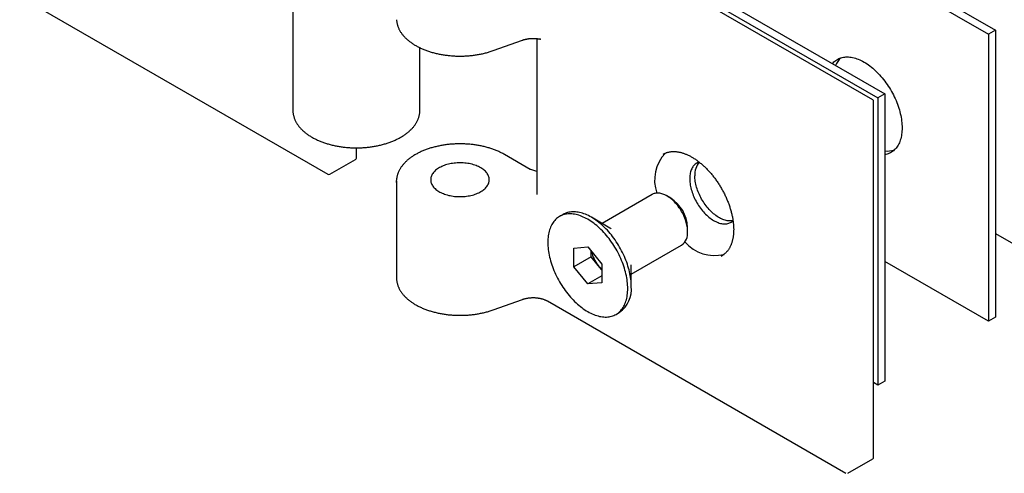
# Model space of a CAD drawing. Units: millimetres. Extents: x 16 to 493, y -189 to 584.
# Drawn here: x 267 to 367, y 143 to 190 of the extents above; entities that cross this region are included whole.
import ezdxf

# ---------------------------------------------------------------- set-up
doc = ezdxf.new("R2010")
doc.units = ezdxf.units.MM

msp = doc.modelspace()

# ---------------------------------------------------------------- linework, layer by layer
at = {"color": 7, "linetype": 'Continuous', "lineweight": 25, "ltscale": 2}
for p, q in [((340.3127, 202.9735), (365.7686, 188.2781)), ((341.0198, 203.3817), (366.4757, 188.6863)), ((353.9185, 181.5533), (322.2586, 199.8301)), ((329.7061, 196.8504), (355.162, 182.1551)), ((328.999, 196.4422), (354.4549, 181.7469)), ((294.5683, 194.849), (294.5683, 180.4779)), ((266.6029, 192.1408), (298.1399, 173.9349)), ((366.4757, 188.6863), (365.7686, 188.2781)), ((366.4757, 188.6863), (366.4757, 159.2909)), ((315.0593, 186.5888), (318.0681, 187.6645)), ((319.5359, 187.823), (319.5359, 171.9055)), ((319.9345, 187.7569), (319.9306, 187.7578)), ((365.7686, 188.2781), (365.7686, 158.8827)), ((307.5683, 180.4779), (307.5683, 186.8888)), ((355.162, 182.1551), (354.4549, 181.7469)), ((354.4549, 181.7469), (354.4549, 152.3514)), ((355.162, 182.1551), (355.162, 152.7596)), ((354.0185, 144.9623), (354.0185, 181.3801)), ((301.0683, 175.5776), (301.0683, 176.6414)), ((298.3399, 173.9349), (300.9854, 175.4621)), ((318.8628, 174.4365), (316.2297, 175.9566)), ((319.5359, 174.2067), (318.9086, 174.4164)), ((305.1749, 173.2117), (305.1749, 163.3315)), ((331.3497, 171.8702), (326.2114, 168.9039)), ((333.2419, 171.495), (332.8499, 171.7214)), ((322.2283, 169.8202), (321.8641, 169.61)), ((327.028, 168.4323), (325.1212, 169.5334)), ((334.9709, 168.0474), (334.9709, 168.5001)), ((366.4757, 167.8626), (380.2643, 159.9026)), ((323.3351, 166.368), (324.7564, 166.4951)), ((323.3351, 164.4728), (323.3351, 166.368)), ((324.7564, 166.4951), (326.1777, 164.727)), ((329.2111, 163.7076), (334.3494, 166.6739)), ((325.1029, 165.4933), (323.3351, 164.4728)), ((325.1029, 165.4933), (325.1029, 166.064)), ((325.8135, 164.6093), (325.1029, 165.4933)), ((324.7564, 162.7048), (323.3351, 164.4728)), ((326.1777, 164.1563), (325.8135, 164.6093)), ((326.1777, 164.727), (326.1777, 162.8318)), ((329.2111, 162.4487), (329.2111, 164.6506)), ((365.7686, 158.8827), (355.162, 165.0057)), ((326.1777, 163.5252), (324.7564, 162.7048)), ((326.1777, 162.8318), (324.7564, 162.7048)), ((315.0593, 160.0512), (318.0681, 161.127)), ((320.6148, 160.9604), (351.1729, 143.3196)), ((327.6486, 159.5898), (328.0128, 159.8)), ((366.4757, 159.2909), (365.7686, 158.8827)), ((354.4549, 152.3514), (354.0185, 152.6033)), ((355.162, 152.7596), (354.4549, 152.3514)), ((351.3729, 143.3196), (353.9185, 144.7891))]:
    msp.add_line(p, q, dxfattribs=at)
at = {"color": 7, "linetype": 'Continuous', "lineweight": 25, "ltscale": 2, "flags": 128}
for points in [[(349.7822, 185.2608), (349.8596, 185.3482), (349.9477, 185.4361), (350.0403, 185.5175), (350.1372, 185.5921), (350.2385, 185.6599), (350.3438, 185.7208), (350.4531, 185.7746), (350.5662, 185.8212), (350.683, 185.8608), (350.8032, 185.893), (350.9267, 185.918), (351.0532, 185.9357), (351.1827, 185.946), (351.315, 185.9489), (351.4497, 185.9445), (351.5868, 185.9327), (351.7261, 185.9136), (351.8672, 185.8871), (352.0101, 185.8534), (352.1545, 185.8125), (352.3002, 185.7643), (352.447, 185.7091), (352.5946, 185.6469), (352.7429, 185.5777), (352.8917, 185.5017), (353.0406, 185.419), (353.1896, 185.3298), (353.3383, 185.234), (353.4867, 185.1319), (353.6343, 185.0237), (353.7811, 184.9094), (353.9268, 184.7893), (354.0712, 184.6636), (354.2141, 184.5323), (354.3552, 184.3958), (354.4944, 184.2542), (354.6315, 184.1077), (354.7663, 183.9565), (354.8985, 183.8009), (355.028, 183.6411), (355.1546, 183.4773), (355.2781, 183.3097), (355.3983, 183.1387), (355.515, 182.9644), (355.6282, 182.7871), (355.7375, 182.6071), (355.8428, 182.4246), (355.9441, 182.2399), (356.041, 182.0533), (356.1336, 181.8651), (356.2216, 181.6755), (356.305, 181.4847), (356.3836, 181.2932), (356.4573, 181.1011), (356.5259, 180.9088), (356.5894, 180.7165), (356.6478, 180.5245), (356.7008, 180.3331), (356.7485, 180.1426), (356.7907, 179.9532), (356.8274, 179.7653), (356.8586, 179.5791), (356.8842, 179.3948), (356.9041, 179.2128), (356.9183, 179.0333), (356.9269, 178.8566), (356.9297, 178.6829), (356.9269, 178.5126), (356.9183, 178.3458), (356.9041, 178.1827), (356.8842, 178.0237), (356.8586, 177.869), (356.8274, 177.7187), (356.7907, 177.5732), (356.7485, 177.4326), (356.7008, 177.2971), (356.6478, 177.1669), (356.5894, 177.0423), (356.5259, 176.9233), (356.4573, 176.8103), (356.3836, 176.7033), (356.305, 176.6024), (356.2216, 176.508), (356.1336, 176.42), (356.041, 176.3386), (355.9441, 176.264), (355.8428, 176.1962), (355.7375, 176.1354), (355.6282, 176.0816), (355.515, 176.0349), (355.3983, 175.9954), (355.2781, 175.9631), (355.162, 175.9394)], [(294.5683, 180.4779), (294.5686, 180.44), (294.5706, 180.378)], [(307.5659, 180.3754), (307.5661, 180.3795), (307.5683, 180.4779)], [(332.5897, 176.0473), (332.5182, 176.0087), (332.4278, 175.9542)], [(313.7962, 174.5996), (313.6833, 174.6615), (313.5649, 174.7199), (313.4414, 174.7747), (313.3132, 174.8258), (313.1805, 174.8729), (313.0438, 174.916), (312.9034, 174.955), (312.7597, 174.9896), (312.6131, 175.02), (312.4639, 175.0459), (312.3126, 175.0672), (312.1596, 175.0841), (312.0053, 175.0963), (311.85, 175.1039), (311.6944, 175.1068), (311.5386, 175.105), (311.3833, 175.0986), (311.2287, 175.0876), (311.0753, 175.0719), (310.9235, 175.0516), (310.7738, 175.0269), (310.6265, 174.9976), (310.482, 174.964), (310.3408, 174.9261), (310.2031, 174.8841), (310.0694, 174.8379), (309.94, 174.7879), (309.8153, 174.734), (309.6956, 174.6764), (309.5813, 174.6154), (309.4726, 174.551), (309.3698, 174.4834), (309.2733, 174.4128), (309.1832, 174.3395), (309.0998, 174.2635), (309.0234, 174.1852), (308.9541, 174.1046), (308.8922, 174.0221), (308.8378, 173.9379), (308.791, 173.8521), (308.752, 173.765), (308.7208, 173.6769), (308.6977, 173.588), (308.6825, 173.4985), (308.6755, 173.4087), (308.6765, 173.3188), (308.6856, 173.229), (308.7027, 173.1396), (308.7279, 173.0509), (308.761, 172.963), (308.802, 172.8763), (308.8507, 172.7909), (308.907, 172.707), (308.9708, 172.625), (309.0419, 172.545), (309.12, 172.4672), (309.2051, 172.3919), (309.2968, 172.3192), (309.3949, 172.2494), (309.4992, 172.1826), (309.6094, 172.119), (309.7251, 172.0588), (309.846, 172.0021), (309.9719, 171.9492), (310.1024, 171.9001), (310.2371, 171.8549), (310.3758, 171.8139), (310.5179, 171.7771), (310.6631, 171.7446), (310.811, 171.7165), (310.9613, 171.6928), (311.1135, 171.6737), (311.2672, 171.6592), (311.4221, 171.6493), (311.5775, 171.644), (311.7333, 171.6434), (311.8889, 171.6475), (312.0439, 171.6563), (312.198, 171.6696), (312.3506, 171.6876), (312.5014, 171.7101), (312.65, 171.7371), (312.7959, 171.7686), (312.9388, 171.8043), (313.0783, 171.8443), (313.2141, 171.8884), (313.3457, 171.9365), (313.4727, 171.9885), (313.595, 172.0443), (313.712, 172.1036), (313.8236, 172.1664), (313.9293, 172.2324), (314.029, 172.3015), (314.1224, 172.3734), (314.2091, 172.4481), (314.289, 172.5253), (314.3619, 172.6048), (314.4275, 172.6863), (314.4857, 172.7697), (314.5364, 172.8548), (314.5793, 172.9412), (314.6144, 173.0288), (314.6415, 173.1174), (314.6607, 173.2066), (314.6718, 173.2963), (314.6748, 173.3862), (314.6698, 173.4761), (314.6566, 173.5657), (314.6355, 173.6548), (314.6063, 173.7431), (314.5693, 173.8304), (314.5244, 173.9166), (314.4719, 174.0012), (314.4118, 174.0842), (314.3444, 174.1652), (314.2697, 174.2441), (314.1881, 174.3207), (314.0997, 174.3947), (314.0047, 174.466), (313.9035, 174.5344), (313.7962, 174.5996)], [(336.1528, 175.1862), (336.0982, 175.1678), (336.008, 175.1308), (335.9216, 175.0867), (335.8392, 175.0356), (335.761, 174.9777), (335.6871, 174.913), (335.6178, 174.8418), (335.5532, 174.7641), (335.4935, 174.6802), (335.4387, 174.5902), (335.389, 174.4944), (335.3446, 174.3929), (335.3055, 174.2861), (335.2718, 174.1741), (335.2436, 174.0572), (335.221, 173.9358), (335.204, 173.8099), (335.1926, 173.6801), (335.1869, 173.5465), (335.1869, 173.4094), (335.1926, 173.2692), (335.204, 173.1262), (335.221, 172.9808), (335.2436, 172.8331), (335.2718, 172.6837), (335.3055, 172.5329), (335.3446, 172.3809), (335.389, 172.2281), (335.4387, 172.075), (335.4935, 171.9218), (335.5532, 171.7688), (335.6178, 171.6166), (335.6871, 171.4653), (335.761, 171.3154), (335.8392, 171.1671), (335.9216, 171.0209), (336.008, 170.877), (336.0982, 170.7359), (336.192, 170.5978), (336.2892, 170.463), (336.3895, 170.3318), (336.4928, 170.2046), (336.5987, 170.0817), (336.7071, 169.9633), (336.8177, 169.8496), (336.9302, 169.7411), (337.0444, 169.6378), (337.1601, 169.5401), (337.2768, 169.4482), (337.3945, 169.3622), (337.5128, 169.2825), (337.6314, 169.2091), (337.7501, 169.1422), (337.8686, 169.082), (337.9866, 169.0287), (338.1038, 168.9822), (338.22, 168.9429), (338.335, 168.9107), (338.4484, 168.8857), (338.56, 168.868), (338.6695, 168.8576), (338.7767, 168.8545), (338.8813, 168.8588), (338.9832, 168.8705), (339.0819, 168.8894), (339.1775, 168.9156), (339.2695, 168.9491), (339.3578, 168.9896), (339.4423, 169.0372), (339.5226, 169.0917), (339.5986, 169.1531), (339.6228, 169.1748)], [(339.6195, 169.1973), (339.5633, 169.1852), (339.4629, 169.1699), (339.3597, 169.1619), (339.2537, 169.1613), (339.1453, 169.168), (339.0348, 169.1821), (338.9222, 169.2034), (338.808, 169.232), (338.6924, 169.2678), (338.5756, 169.3107), (338.458, 169.3606), (338.3397, 169.4174), (338.2211, 169.481), (338.1024, 169.5511), (337.9839, 169.6277), (337.8659, 169.7106), (337.7487, 169.7996), (337.6324, 169.8944), (337.5175, 169.9949), (337.4041, 170.1009), (337.2925, 170.212), (337.183, 170.328), (337.0758, 170.4488), (336.9711, 170.5739), (336.8693, 170.7031), (336.7705, 170.8361), (336.675, 170.9726), (336.583, 171.1123), (336.4946, 171.2548), (336.4102, 171.3999), (336.3299, 171.5472), (336.2538, 171.6963), (336.1822, 171.8469), (336.1153, 171.9988), (336.0531, 172.1514), (335.9958, 172.3045), (335.9435, 172.4577), (335.8965, 172.6107), (335.8547, 172.7631), (335.8183, 172.9146), (335.7874, 173.0648), (335.7619, 173.2133), (335.7421, 173.3599), (335.7279, 173.5042), (335.7194, 173.6458), (335.7165, 173.7845)], [(305.1775, 173.1056), (305.1751, 173.1814), (305.1772, 173.3107)], [(334.9709, 168.0474), (334.968, 168.1762), (334.9595, 168.3079), (334.9452, 168.4423), (334.9253, 168.5789), (334.8998, 168.7173), (334.8688, 168.8573), (334.8323, 168.9983), (334.7905, 169.1401), (334.7434, 169.2823), (334.6913, 169.4244), (334.6341, 169.5662), (334.5722, 169.7071), (334.5056, 169.8468), (334.4346, 169.9851), (334.3593, 170.1213), (334.2799, 170.2553), (334.1966, 170.3867), (334.1098, 170.515), (334.0195, 170.64), (333.9261, 170.7613), (333.8298, 170.8786), (333.7308, 170.9915), (333.6294, 171.0999), (333.526, 171.2032), (333.4207, 171.3014), (333.3139, 171.3941), (333.2059, 171.4811), (333.0968, 171.5622), (332.9872, 171.637), (332.8771, 171.7055), (332.767, 171.7674), (332.6571, 171.8226), (332.5477, 171.871), (332.4391, 171.9123), (332.3316, 171.9465), (332.2255, 171.9735), (332.1212, 171.9932), (332.0187, 172.0056), (331.9185, 172.0106), (331.8209, 172.0082), (331.726, 171.9984), (331.6341, 171.9813), (331.5455, 171.9569), (331.4604, 171.9253), (331.3791, 171.8865), (331.3497, 171.8702)], [(328.847, 162.2384), (328.8441, 162.4167), (328.8355, 162.598), (328.8213, 162.7822), (328.8013, 162.9688), (328.7757, 163.1578), (328.7444, 163.3488), (328.7076, 163.5415), (328.6652, 163.7357), (328.6174, 163.9311), (328.5642, 164.1274), (328.5057, 164.3244), (328.4419, 164.5218), (328.3729, 164.7193), (328.2989, 164.9167), (328.22, 165.1136), (328.1362, 165.3097), (328.0477, 165.5049), (327.9545, 165.6988), (327.8569, 165.8912), (327.755, 166.0818), (327.6489, 166.2703), (327.5387, 166.4564), (327.4246, 166.64), (327.3068, 166.8207), (327.1855, 166.9983), (327.0607, 167.1725), (326.9327, 167.3432), (326.8017, 167.51), (326.6678, 167.6728), (326.5312, 167.8312), (326.3922, 167.9851), (326.2508, 168.1343), (326.1074, 168.2786), (325.9621, 168.4177), (325.8151, 168.5514), (325.6666, 168.6797), (325.5169, 168.8022), (325.366, 168.9189), (325.2144, 169.0295), (325.0621, 169.1339), (324.9093, 169.232), (324.7564, 169.3236), (324.6034, 169.4086), (324.4507, 169.4869), (324.2984, 169.5583), (324.1467, 169.6228), (323.9959, 169.6803), (323.8461, 169.7306), (323.6976, 169.7738), (323.5506, 169.8098), (323.4053, 169.8385), (323.2619, 169.8598), (323.1206, 169.8738), (322.9815, 169.8804), (322.845, 169.8796), (322.7111, 169.8715), (322.58, 169.8559), (322.452, 169.8331), (322.3273, 169.8029), (322.2059, 169.7654), (322.0881, 169.7207), (321.974, 169.6688), (321.8639, 169.6099), (321.7577, 169.5439), (321.6558, 169.471), (321.5582, 169.3913), (321.4651, 169.305), (321.3765, 169.212), (321.2927, 169.1126), (321.2138, 169.0068), (321.1398, 168.8949), (321.0709, 168.777), (321.0071, 168.6533), (320.9485, 168.5239), (320.8953, 168.389), (320.8475, 168.2488), (320.8051, 168.1035), (320.7683, 167.9533), (320.7371, 167.7984), (320.7114, 167.639), (320.6915, 167.4754), (320.6772, 167.3078), (320.6686, 167.1363), (320.6658, 166.9614), (320.6686, 166.7831), (320.6772, 166.6018), (320.6915, 166.4176), (320.7114, 166.231), (320.7371, 166.042), (320.7683, 165.851), (320.8051, 165.6583), (320.8475, 165.4641), (320.8953, 165.2687), (320.9485, 165.0724), (321.0071, 164.8754), (321.0709, 164.678), (321.1398, 164.4805), (321.2138, 164.2831), (321.2927, 164.0863), (321.3765, 163.8901), (321.4651, 163.6949), (321.5582, 163.501), (321.6558, 163.3086), (321.7577, 163.1181), (321.8639, 162.9296), (321.974, 162.7434), (322.0881, 162.5598), (322.2059, 162.3791), (322.3273, 162.2015), (322.452, 162.0273), (322.58, 161.8566), (322.7111, 161.6898), (322.845, 161.5271), (322.9815, 161.3686), (323.1206, 161.2147), (323.2619, 161.0655), (323.4053, 160.9212), (323.5506, 160.7821), (323.6976, 160.6484), (323.8461, 160.5201), (323.9959, 160.3976), (324.1467, 160.2809), (324.2984, 160.1703), (324.4507, 160.0659), (324.6034, 159.9678), (324.7564, 159.8762), (324.9093, 159.7912), (325.0621, 159.713), (325.2144, 159.6415), (325.366, 159.577), (325.5169, 159.5195), (325.6666, 159.4692), (325.8151, 159.426), (325.9621, 159.39), (326.1074, 159.3614), (326.2508, 159.34), (326.3922, 159.326), (326.5312, 159.3194), (326.6678, 159.3202), (326.8017, 159.3283), (326.9327, 159.3439), (327.0607, 159.3668), (327.1855, 159.397), (327.3068, 159.4344), (327.4246, 159.4791), (327.5387, 159.531), (327.6489, 159.5899), (327.755, 159.6559), (327.8569, 159.7288), (327.9545, 159.8085), (328.0477, 159.8949), (328.1362, 159.9878), (328.22, 160.0872), (328.2989, 160.193), (328.3729, 160.3049), (328.4419, 160.4228), (328.5057, 160.5465), (328.5642, 160.6759), (328.6174, 160.8108), (328.6652, 160.951), (328.7076, 161.0963), (328.7444, 161.2465), (328.7757, 161.4014), (328.8013, 161.5608), (328.8213, 161.7244), (328.8355, 161.892), (328.8441, 162.0635), (328.847, 162.2384)], [(329.2111, 162.4487), (329.2083, 162.6269), (329.1997, 162.8083), (329.1854, 162.9924), (329.1655, 163.1791), (329.1398, 163.368), (329.1086, 163.559), (329.0718, 163.7517), (329.0294, 163.9459), (328.9816, 164.1413), (328.9284, 164.3377), (328.8698, 164.5347), (328.806, 164.7321), (328.7371, 164.9296), (328.6631, 165.1269), (328.5842, 165.3238), (328.5004, 165.5199), (328.4118, 165.7151), (328.3187, 165.909), (328.2211, 166.1014), (328.1192, 166.292), (328.013, 166.4805), (327.9029, 166.6666), (327.7888, 166.8502), (327.671, 167.0309), (327.5496, 167.2085), (327.4249, 167.3828), (327.2969, 167.5534), (327.1658, 167.7202), (327.0319, 167.883), (326.8954, 168.0414), (326.7563, 168.1954), (326.615, 168.3445), (326.4716, 168.4888), (326.3263, 168.6279), (326.1793, 168.7617), (326.0308, 168.8899), (325.881, 169.0124), (325.7302, 169.1291), (325.5785, 169.2397), (325.4262, 169.3441), (325.2735, 169.4422), (325.1205, 169.5338), (324.9676, 169.6188), (324.8148, 169.6971), (324.6625, 169.7685), (324.5109, 169.833), (324.36, 169.8905), (324.2103, 169.9409), (324.0618, 169.9841), (323.9148, 170.02), (323.7695, 170.0487), (323.6261, 170.07), (323.4847, 170.084), (323.3457, 170.0906), (323.2091, 170.0899), (323.0752, 170.0817), (322.9442, 170.0662), (322.8162, 170.0433), (322.6914, 170.0131), (322.5701, 169.9756), (322.4523, 169.9309), (322.3382, 169.879), (322.2283, 169.8202)], [(327.144, 168.3617), (327.1113, 168.3823), (327.028, 168.4323)], [(305.1749, 163.3315), (305.1751, 163.3013), (305.1775, 163.2253)]]:
    msp.add_lwpolyline(points, dxfattribs=at)
at = {"color": 7, "linetype": 'Continuous', "lineweight": 25, "ltscale": 4}
for centre, radius, start, end in [((352.2116, 184.2201), 2.2497, 133.353403, 158.010002), ((353.8185, 181.3801), 0.2, 0, 60.002688), ((355.4759, 178.5769), 2.2624, 262.024324, 286.571569), ((335.562, 173.3416), 3.9721, 135.938819, 199.616105), ((337.6956, 173.9051), 1.9828, 140.281829, 183.487578), ((298.2399, 174.1081), 0.2, 240.002688, 299.997312), ((331.2201, 168.3313), 3.7546, 2.575936, 57.418688), ((333.4841, 167.8927), 1.4948, 305.373836, 5.938345), ((337.7277, 169.5831), 3.9684, 220.372115, 284.238989), ((328.3801, 166.6897), 3.3039, 191.890807, 219.027309), ((337.5036, 167.3415), 2.0013, 297.234325, 302.581961), ((328.1005, 166.433), 2.9251, 218.569949, 228.901762), ((326.3352, 162.1545), 2.891, 305.471563, 5.840618), ((353.8185, 144.9623), 0.2, 299.997312, 0)]:
    msp.add_arc(centre, radius, start, end, dxfattribs=at)
msp.add_ellipse((300.7855, 175.5776), major_axis=(0.2828, 0), ratio=0.57738155, start_param=5.49770588, end_param=6.28318531, dxfattribs=at)
at = {"color": 7, "linetype": 'Continuous', "lineweight": 25, "ltscale": 2}
for points, knots in [([(305.1786, 189.7563), (305.1794, 189.7348), (305.1821, 189.6703), (305.1943, 189.5632), (305.2148, 189.4349), (305.2428, 189.3072), (305.2778, 189.18), (305.32, 189.0537), (305.3694, 188.9282), (305.4258, 188.8037), (305.4892, 188.6804), (305.5597, 188.5584), (305.637, 188.4378), (305.7212, 188.3188), (305.8121, 188.2016), (305.9097, 188.0862), (306.0138, 187.9729), (306.1243, 187.8618), (306.2411, 187.753), (306.364, 187.6466), (306.4928, 187.5428), (306.6275, 187.4417), (306.7678, 187.3434), (306.9136, 187.248), (307.0647, 187.1556), (307.2208, 187.0663), (307.3819, 186.9802), (307.5478, 186.8975), (307.7182, 186.8181), (307.893, 186.7421), (308.0719, 186.6697), (308.2548, 186.6008), (308.4414, 186.5357), (308.6315, 186.4742), (308.8251, 186.4166), (309.0217, 186.3628), (309.2212, 186.3128), (309.4234, 186.2669), (309.6281, 186.2249), (309.835, 186.187), (310.0439, 186.1531), (310.2546, 186.1233), (310.4669, 186.0977), (310.6805, 186.0762), (310.8951, 186.0589), (311.1107, 186.0458), (311.3268, 186.0369), (311.5433, 186.0323), (311.76, 186.0318), (311.9765, 186.0356), (312.1927, 186.0436), (312.4084, 186.0558), (312.6233, 186.0722), (312.8371, 186.0927), (313.0496, 186.1175), (313.2607, 186.1464), (313.47, 186.1793), (313.6773, 186.2164), (313.8825, 186.2575), (314.0852, 186.3026), (314.2853, 186.3517), (314.4826, 186.4046), (314.6767, 186.4615), (314.8695, 186.5224), (314.9955, 186.5665), (315.0593, 186.5888)], [0, 0, 0, 0, 0.00780365, 0.02339177, 0.03898948, 0.05460512, 0.07024615, 0.08591882, 0.10162795, 0.11737681, 0.13316709, 0.14899901, 0.16487143, 0.18078213, 0.19672803, 0.21270549, 0.22871051, 0.24473901, 0.26078697, 0.27685058, 0.29292637, 0.30901121, 0.32510237, 0.3411975, 0.35729465, 0.37339191, 0.3894879, 0.40558168, 0.42167254, 0.43775996, 0.4538436, 0.46992325, 0.48599879, 0.50207022, 0.51813761, 0.53420108, 0.5502608, 0.56631698, 0.58236986, 0.59841971, 0.6144668, 0.63051142, 0.64655388, 0.66259449, 0.67863356, 0.69467141, 0.71070836, 0.72674474, 0.74278088, 0.75881709, 0.77485361, 0.79089076, 0.80692886, 0.82296824, 0.83900923, 0.85505215, 0.87109733, 0.88714508, 0.90319572, 0.91924955, 0.93530687, 0.95136795, 0.96743304, 0.98350239, 1, 1, 1, 1]), ([(318.0681, 187.6645), (318.0857, 187.6707), (318.1369, 187.6886), (318.2247, 187.7159), (318.3323, 187.745), (318.443, 187.7705), (318.5565, 187.7924), (318.6723, 187.8105), (318.7899, 187.8248), (318.9089, 187.8351), (319.0289, 187.8415), (319.1494, 187.8438), (319.2699, 187.8421), (319.39, 187.8364), (319.5093, 187.8267), (319.6272, 187.8131), (319.7433, 187.7955), (319.8447, 187.777), (319.906, 187.7628), (319.9304, 187.7572)], [0, 0, 0, 0, 0.03213552, 0.09362585, 0.15519722, 0.21685014, 0.27857611, 0.34036537, 0.40220736, 0.46409105, 0.52600509, 0.587938, 0.64987821, 0.71181244, 0.77372677, 0.83560952, 0.89744903, 0.95923373, 1, 1, 1, 1]), ([(294.571, 180.3719), (294.5733, 180.3328), (294.578, 180.2508), (294.5941, 180.1262), (294.6173, 179.9981), (294.6478, 179.8706), (294.6854, 179.7437), (294.7302, 179.6177), (294.782, 179.4925), (294.841, 179.3684), (294.9069, 179.2456), (294.9798, 179.124), (295.0596, 179.004), (295.1462, 178.8856), (295.2395, 178.7691), (295.3394, 178.6544), (295.4458, 178.5419), (295.5586, 178.4315), (295.6775, 178.3236), (295.8026, 178.2181), (295.9335, 178.1153), (296.0702, 178.0151), (296.2125, 177.9179), (296.3602, 177.8235), (296.5131, 177.7322), (296.671, 177.6441), (296.8339, 177.5592), (297.0014, 177.4776), (297.1733, 177.3994), (297.3496, 177.3247), (297.5299, 177.2535), (297.7142, 177.186), (297.9021, 177.1221), (298.0935, 177.062), (298.2881, 177.0057), (298.4858, 176.9533), (298.6863, 176.9048), (298.8894, 176.8603), (299.0949, 176.8197), (299.3026, 176.7832), (299.5122, 176.7508), (299.7234, 176.7225), (299.9362, 176.6984), (300.1502, 176.6784), (300.3652, 176.6626), (300.581, 176.651), (300.7972, 176.6436), (301.0138, 176.6404), (301.2305, 176.6414), (301.447, 176.6467), (301.663, 176.6562), (301.8784, 176.6699), (302.0929, 176.6878), (302.3063, 176.7098), (302.5184, 176.7361), (302.7288, 176.7664), (302.9375, 176.8009), (303.144, 176.8394), (303.3484, 176.8819), (303.5502, 176.9284), (303.7493, 176.9789), (303.9455, 177.0332), (304.1385, 177.0914), (304.3282, 177.1534), (304.5143, 177.219), (304.6966, 177.2884), (304.875, 177.3613), (305.0492, 177.4378), (305.219, 177.5177), (305.3842, 177.6009), (305.5447, 177.6875), (305.7003, 177.7773), (305.8507, 177.8702), (305.9959, 177.9661), (306.1355, 178.0649), (306.2696, 178.1666), (306.3978, 178.271), (306.5201, 178.378), (306.6363, 178.4875), (306.7461, 178.5993), (306.8496, 178.7134), (306.9465, 178.8296), (307.0368, 178.9477), (307.1202, 179.0676), (307.1968, 179.1891), (307.2664, 179.3121), (307.3289, 179.4365), (307.3842, 179.5619), (307.4324, 179.6883), (307.4734, 179.8156), (307.5071, 179.9435), (307.5336, 180.0718), (307.5524, 180.2006), (307.5628, 180.2997), (307.5645, 180.3559), (307.565, 180.3691)], [0, 0, 0, 0, 0.00961374, 0.02018878, 0.0307724, 0.04137006, 0.05198655, 0.06262579, 0.07329066, 0.08398302, 0.09470364, 0.10545231, 0.11622801, 0.12702898, 0.13785299, 0.14869745, 0.15955962, 0.17043673, 0.18132611, 0.19222524, 0.20313184, 0.21404389, 0.22495963, 0.23587756, 0.24679644, 0.25771497, 0.26863239, 0.27954813, 0.29046174, 0.30137293, 0.31228149, 0.3231873, 0.33409032, 0.34499057, 0.3558881, 0.36678301, 0.37767543, 0.3885655, 0.39945339, 0.41033929, 0.42122339, 0.43210589, 0.442987, 0.45386693, 0.46474589, 0.4756241, 0.48650178, 0.49737915, 0.50825644, 0.51913383, 0.53001151, 0.54088969, 0.5517686, 0.56264845, 0.57352948, 0.58441189, 0.59529591, 0.60618175, 0.61706963, 0.62795974, 0.63885228, 0.64974744, 0.66064539, 0.67154626, 0.6824502, 0.69335727, 0.70426754, 0.715181, 0.72609757, 0.73701712, 0.74793939, 0.75886403, 0.76979053, 0.78071824, 0.79164612, 0.8025729, 0.81349717, 0.82441729, 0.83533131, 0.84623703, 0.85713196, 0.86801341, 0.87887851, 0.88972438, 0.90054816, 0.91134729, 0.92211957, 0.93286346, 0.94357818, 0.95426392, 0.96492191, 0.97555448, 0.98616505, 0.99675799, 1, 1, 1, 1]), ([(316.2297, 175.9566), (316.2022, 175.9723), (316.1226, 176.0177), (315.9871, 176.0904), (315.8219, 176.1737), (315.652, 176.2535), (315.4778, 176.3298), (315.2993, 176.4027), (315.1169, 176.472), (314.9307, 176.5376), (314.741, 176.5994), (314.5478, 176.6575), (314.3516, 176.7118), (314.1524, 176.7622), (313.9505, 176.8086), (313.7461, 176.8511), (313.5394, 176.8895), (313.3307, 176.9238), (313.1202, 176.9541), (312.9081, 176.9802), (312.6947, 177.0022), (312.4801, 177.02), (312.2647, 177.0336), (312.0486, 177.043), (311.8322, 177.0482), (311.6155, 177.0491), (311.3989, 177.0458), (311.1826, 177.0384), (310.9669, 177.0267), (310.7519, 177.0108), (310.538, 176.9907), (310.3253, 176.9664), (310.114, 176.938), (309.9045, 176.9055), (309.6969, 176.8689), (309.4915, 176.8283), (309.2884, 176.7837), (309.088, 176.7351), (308.8904, 176.6826), (308.6959, 176.6262), (308.5046, 176.566), (308.3167, 176.5021), (308.1326, 176.4345), (307.9523, 176.3633), (307.7761, 176.2885), (307.6042, 176.2102), (307.4368, 176.1285), (307.274, 176.0435), (307.1161, 175.9552), (306.9632, 175.8638), (306.8155, 175.7693), (306.6732, 175.6719), (306.5365, 175.5715), (306.4055, 175.4684), (306.2804, 175.3626), (306.1613, 175.2543), (306.0484, 175.1436), (305.9419, 175.0305), (305.8418, 174.9154), (305.7484, 174.7981), (305.6617, 174.6791), (305.5818, 174.5583), (305.509, 174.4359), (305.4431, 174.3122), (305.3843, 174.1873), (305.3327, 174.0613), (305.2883, 173.9344), (305.2512, 173.8068), (305.2212, 173.6787), (305.1988, 173.5501), (305.1838, 173.4294), (305.1797, 173.3516), (305.1779, 173.3168)], [0, 0, 0, 0, 0.00765043, 0.02214025, 0.03662761, 0.0511124, 0.06559415, 0.08007253, 0.09454732, 0.10901842, 0.12348583, 0.13794958, 0.15240979, 0.1668666, 0.18132021, 0.19577082, 0.21021867, 0.224664, 0.23910709, 0.25354819, 0.2679876, 0.28242558, 0.29686243, 0.31129845, 0.32573391, 0.34016911, 0.35460435, 0.36903985, 0.38347587, 0.39791272, 0.41235069, 0.42679006, 0.44123115, 0.45567422, 0.47011959, 0.48456751, 0.49901828, 0.51347216, 0.52792939, 0.54239022, 0.55685484, 0.57132345, 0.58579619, 0.60027314, 0.61475433, 0.62923971, 0.64372914, 0.65822237, 0.67271898, 0.6872184, 0.70171987, 0.71622236, 0.73072414, 0.74522351, 0.75971846, 0.77420658, 0.78868512, 0.80315095, 0.81760062, 0.83203042, 0.8464365, 0.86081505, 0.87516244, 0.8894755, 0.90375174, 0.91798961, 0.93218873, 0.94635007, 0.96047603, 0.97457047, 0.98863861, 1, 1, 1, 1]), ([(332.5843, 176.0436), (332.592, 176.0478), (332.6337, 176.0704), (332.7129, 176.1053), (332.822, 176.148), (332.9345, 176.1837), (333.05, 176.213), (333.1684, 176.2359), (333.2895, 176.2523), (333.4132, 176.2622), (333.5393, 176.2656), (333.6676, 176.2626), (333.7981, 176.2532), (333.9307, 176.2374), (334.0651, 176.2152), (334.2013, 176.1866), (334.339, 176.1518), (334.4783, 176.1106), (334.6188, 176.0632), (334.7606, 176.0096), (334.9033, 175.9497), (335.0468, 175.8838), (335.191, 175.8119), (335.3357, 175.7339), (335.4807, 175.65), (335.6259, 175.5604), (335.7709, 175.465), (335.9157, 175.364), (336.0602, 175.2575), (336.204, 175.1456), (336.347, 175.0285), (336.4891, 174.9063), (336.63, 174.7791), (336.7696, 174.647), (336.9077, 174.5103), (337.0442, 174.3691), (337.1788, 174.2236), (337.3114, 174.0738), (337.4418, 173.9201), (337.5699, 173.7627), (337.6954, 173.6015), (337.8184, 173.437), (337.9385, 173.2693), (338.0556, 173.0986), (338.1697, 172.925), (338.2805, 172.7489), (338.3879, 172.5704), (338.4918, 172.3897), (338.5921, 172.2072), (338.6886, 172.0229), (338.7812, 171.8371), (338.8698, 171.65), (338.9544, 171.462), (339.0347, 171.2731), (339.1107, 171.0837), (339.1824, 170.894), (339.2495, 170.7042), (339.3122, 170.5145), (339.3702, 170.3252), (339.4235, 170.1365), (339.472, 169.9486), (339.5158, 169.7619), (339.5547, 169.5764), (339.5887, 169.3925), (339.6178, 169.2104), (339.642, 169.0302), (339.6612, 168.8523), (339.6754, 168.6768), (339.6846, 168.5039), (339.6881, 168.3701), (339.6884, 168.2939), (339.6885, 168.2737)], [0, 0, 0, 0, 0.00344682, 0.01873493, 0.03400532, 0.04924369, 0.06443868, 0.07958247, 0.09467092, 0.10970318, 0.12468109, 0.13960843, 0.15449023, 0.16933216, 0.18414007, 0.19891969, 0.21367634, 0.22841487, 0.24313955, 0.25785408, 0.27256162, 0.2872648, 0.30196579, 0.31666624, 0.33136722, 0.34606993, 0.36077526, 0.37548389, 0.3901963, 0.4049128, 0.41963358, 0.4343587, 0.44908814, 0.46382183, 0.47855961, 0.4933013, 0.50804667, 0.52279546, 0.53754741, 0.55230223, 0.56705961, 0.58181924, 0.59658082, 0.61134401, 0.6261085, 0.64087395, 0.65564004, 0.67040644, 0.68517281, 0.69993872, 0.71470384, 0.72946783, 0.74423037, 0.75899112, 0.77374976, 0.78850596, 0.8032594, 0.81800976, 0.83275675, 0.84750005, 0.8622394, 0.87697454, 0.89170523, 0.90643129, 0.92115257, 0.93586899, 0.95058054, 0.96528729, 0.97998944, 0.99468733, 1, 1, 1, 1]), ([(318.9086, 174.4164), (318.9037, 174.4181), (318.8895, 174.4231), (318.8741, 174.4301), (318.8653, 174.4351), (318.8628, 174.4365)], [0, 0, 0, 0, 0.27187025, 0.78809423, 1, 1, 1, 1]), ([(319.5353, 171.9054), (319.5354, 171.902), (319.5356, 171.8934), (319.5321, 171.8828), (319.5288, 171.8772), (319.5292, 171.8777), (319.5293, 171.8778)], [0, 0, 0, 0, 0.22912809, 0.58338743, 0.88332032, 1, 1, 1, 1]), ([(339.6885, 168.2737), (339.6883, 168.2446), (339.6879, 168.1598), (339.6835, 168.0218), (339.6735, 167.8612), (339.6586, 167.7043), (339.6389, 167.5511), (339.6143, 167.402), (339.5849, 167.257), (339.5508, 167.1164), (339.5121, 166.9802), (339.4687, 166.8487), (339.4208, 166.7219), (339.3684, 166.6), (339.3116, 166.483), (339.2503, 166.3712), (339.1848, 166.2645), (339.1149, 166.1632), (339.0408, 166.0672), (338.9626, 165.9767), (338.8801, 165.8918), (338.7936, 165.8125), (338.7028, 165.7395), (338.6301, 165.6862), (338.5865, 165.6594), (338.5758, 165.6528)], [0, 0, 0, 0, 0.02377075, 0.06904527, 0.11431179, 0.15957524, 0.20483899, 0.25010829, 0.29538999, 0.3406924, 0.38602543, 0.43140073, 0.47683171, 0.52233352, 0.56792285, 0.61361752, 0.65943579, 0.70539543, 0.75151221, 0.79779823, 0.84425981, 0.89089528, 0.93769311, 0.98463067, 1, 1, 1, 1]), ([(305.1786, 163.2187), (305.1794, 163.1972), (305.1821, 163.1328), (305.1943, 163.0256), (305.2148, 162.8973), (305.2428, 162.7696), (305.2778, 162.6425), (305.32, 162.5161), (305.3694, 162.3906), (305.4258, 162.2661), (305.4892, 162.1428), (305.5597, 162.0208), (305.637, 161.9002), (305.7212, 161.7812), (305.8121, 161.664), (305.9097, 161.5486), (306.0138, 161.4353), (306.1243, 161.3242), (306.2411, 161.2154), (306.364, 161.109), (306.4928, 161.0052), (306.6275, 160.9041), (306.7678, 160.8058), (306.9136, 160.7104), (307.0647, 160.618), (307.2208, 160.5287), (307.3819, 160.4427), (307.5478, 160.3599), (307.7182, 160.2805), (307.893, 160.2045), (308.0719, 160.1321), (308.2548, 160.0633), (308.4414, 159.9981), (308.6315, 159.9366), (308.8251, 159.879), (309.0217, 159.8252), (309.2212, 159.7753), (309.4234, 159.7293), (309.6281, 159.6873), (309.835, 159.6494), (310.0439, 159.6155), (310.2546, 159.5858), (310.4669, 159.5601), (310.6805, 159.5386), (310.8951, 159.5213), (311.1107, 159.5082), (311.3268, 159.4994), (311.5433, 159.4947), (311.76, 159.4942), (311.9765, 159.498), (312.1927, 159.506), (312.4084, 159.5182), (312.6233, 159.5346), (312.8371, 159.5552), (313.0496, 159.5799), (313.2607, 159.6088), (313.47, 159.6418), (313.6773, 159.6788), (313.8825, 159.7199), (314.0852, 159.765), (314.2853, 159.8141), (314.4826, 159.867), (314.6767, 159.9239), (314.8695, 159.9849), (314.9955, 160.0289), (315.0593, 160.0512)], [0, 0, 0, 0, 0.00780377, 0.02339189, 0.0389896, 0.05460524, 0.07024627, 0.08591894, 0.10162807, 0.11737692, 0.1331672, 0.14899911, 0.16487153, 0.18078223, 0.19672813, 0.21270559, 0.22871061, 0.2447391, 0.26078706, 0.27685068, 0.29292646, 0.3090113, 0.32510245, 0.34119758, 0.35729473, 0.37339199, 0.38948798, 0.40558175, 0.42167261, 0.43776003, 0.45384367, 0.46992331, 0.48599885, 0.50207028, 0.51813767, 0.53420113, 0.55026085, 0.56631703, 0.58236991, 0.59841976, 0.61446684, 0.63051146, 0.64655392, 0.66259453, 0.6786336, 0.69467144, 0.7107084, 0.72674478, 0.74278091, 0.75881712, 0.77485364, 0.79089079, 0.80692888, 0.82296826, 0.83900925, 0.85505217, 0.87109735, 0.8871451, 0.90319573, 0.91924956, 0.93530688, 0.95136795, 0.96743305, 0.98350239, 1, 1, 1, 1]), ([(318.0681, 161.127), (318.0857, 161.1331), (318.1369, 161.151), (318.2247, 161.1783), (318.3323, 161.2074), (318.443, 161.233), (318.5565, 161.2548), (318.6723, 161.273), (318.7899, 161.2872), (318.9089, 161.2976), (319.0289, 161.3039), (319.1494, 161.3062), (319.2699, 161.3046), (319.39, 161.2989), (319.5093, 161.2892), (319.6272, 161.2755), (319.7434, 161.258), (319.8573, 161.2367), (319.9686, 161.2117), (320.0769, 161.1831), (320.1817, 161.1511), (320.2827, 161.1159), (320.3794, 161.0775), (320.4715, 161.0363), (320.5498, 160.997), (320.596, 160.971), (320.6148, 160.9604)], [0, 0, 0, 0, 0.02245259, 0.06541493, 0.10843389, 0.15150983, 0.19463681, 0.23780801, 0.28101605, 0.32425322, 0.3675116, 0.41078317, 0.45405983, 0.49733232, 0.5405909, 0.58382742, 0.62703372, 0.67020174, 0.71332354, 0.75639149, 0.79939847, 0.84233823, 0.88520579, 0.92799821, 0.97071547, 1, 1, 1, 1])]:
    msp.add_open_spline(points, degree=3, knots=knots, dxfattribs=at)

doc.saveas('drawing.dxf')
